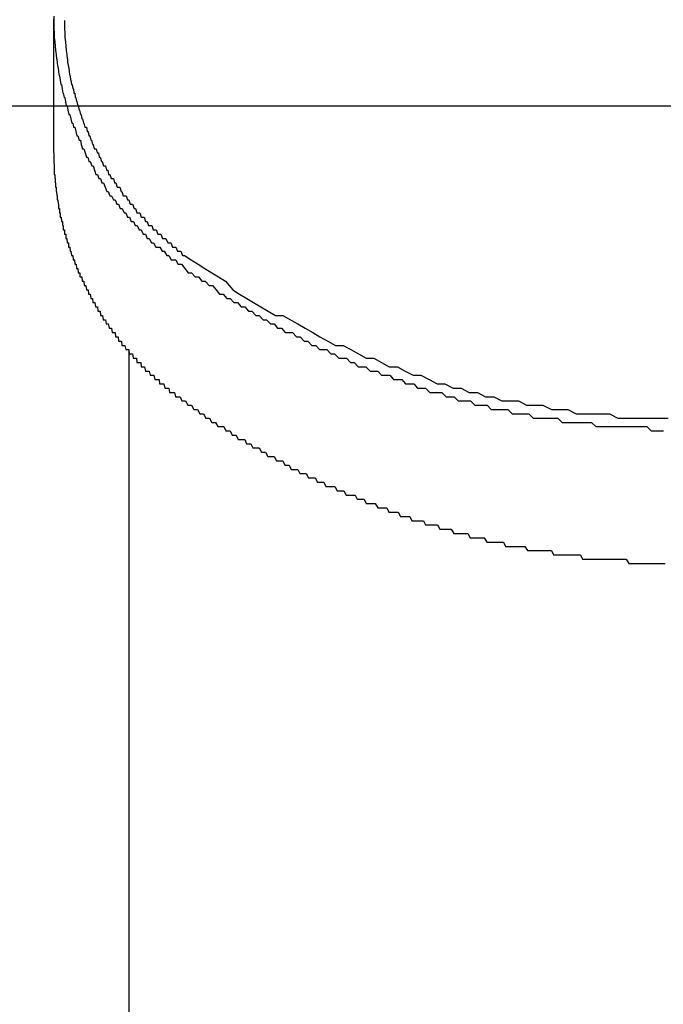
# Model space of a CAD drawing. Extents: x -5 to 21718, y -721 to 14622.
# Drawn here: x 2195 to 2210, y 12343 to 12367 of the extents above; entities that cross this region are included whole.
import ezdxf

# ---------------------------------------------------------------- set-up
doc = ezdxf.new("R2010")
doc.units = 0
doc.header["$LTSCALE"] = 70
doc.linetypes.add('PHANTOM2_19', pattern=[31.75, 15.875, -3.175, 3.175, -3.175, 3.175, -3.175])
doc.layers.add('_0-1_LAYER_1', color=7, linetype='CONTINUOUS')

msp = doc.modelspace()

# ---------------------------------------------------------------- linework, layer by layer
at = {"layer": '_0-1_LAYER_1', "color": 7, "linetype": 'Continuous'}
for p, q in [((2195.75, 12366.6), (2195.75, 12366.5)), ((2195.75, 12363.408), (2195.75, 12366.534)), ((2195.75, 12366.5), (2195.75, 12366.4)), ((2196, 12366.5), (2196, 12366.4)), ((2195.75, 12366.4), (2195.75, 12366.3)), ((2195.75, 12366.3), (2195.76, 12366.2)), ((2196, 12366.4), (2196, 12366.3)), ((2196, 12366.3), (2196.01, 12366.2)), ((2195.76, 12366.2), (2195.76, 12366.1)), ((2195.76, 12366.1), (2195.77, 12366)), ((2195.77, 12366), (2195.78, 12365.9)), ((2196.01, 12366.2), (2196.01, 12366.1)), ((2196.01, 12366.1), (2196.02, 12366)), ((2196.02, 12366), (2196.03, 12365.9)), ((2195.78, 12365.9), (2195.79, 12365.8)), ((2195.79, 12365.8), (2195.8, 12365.7)), ((2196.03, 12365.9), (2196.04, 12365.8)), ((2196.04, 12365.8), (2196.05, 12365.7)), ((2195.8, 12365.7), (2195.81, 12365.6)), ((2195.81, 12365.6), (2195.82, 12365.6)), ((2195.82, 12365.6), (2195.83, 12365.5)), ((2196.05, 12365.7), (2196.06, 12365.6)), ((2196.06, 12365.6), (2196.07, 12365.6)), ((2196.07, 12365.6), (2196.07, 12365.5)), ((2195.83, 12365.5), (2195.84, 12365.4)), ((2195.84, 12365.4), (2195.85, 12365.4)), ((2195.85, 12365.4), (2195.86, 12365.3)), ((2195.86, 12365.3), (2195.87, 12365.2)), ((2196.07, 12365.5), (2196.08, 12365.5)), ((2196.08, 12365.5), (2196.09, 12365.4)), ((2196.09, 12365.4), (2196.1, 12365.4)), ((2196.1, 12365.4), (2196.11, 12365.3)), ((2196.11, 12365.3), (2196.12, 12365.2)), ((2195.87, 12365.2), (2195.88, 12365.2)), ((2195.88, 12365.2), (2195.9, 12365.1)), ((2195.9, 12365.1), (2195.91, 12365)), ((2196.12, 12365.2), (2196.13, 12365.2)), ((2196.13, 12365.2), (2196.14, 12365.1)), ((2196.14, 12365.1), (2196.15, 12365.1)), ((2196.15, 12365.1), (2196.16, 12365)), ((2195.91, 12365), (2195.93, 12365)), ((2195.93, 12365), (2195.94, 12364.9)), ((2195.94, 12364.9), (2195.96, 12364.8)), ((2196.16, 12365), (2196.18, 12365)), ((2196.18, 12365), (2196.19, 12364.9)), ((2196.19, 12364.9), (2196.2, 12364.9)), ((2196.2, 12364.9), (2196.21, 12364.9)), ((2196.21, 12364.9), (2196.22, 12364.8)), ((2195.96, 12364.8), (2195.97, 12364.8)), ((2195.97, 12364.8), (2195.99, 12364.7)), ((2195.99, 12364.7), (2196.01, 12364.7)), ((2196.01, 12364.7), (2196.02, 12364.6)), ((2196.02, 12364.6), (2196.04, 12364.5)), ((2196.22, 12364.8), (2196.24, 12364.8)), ((2196.24, 12364.8), (2196.25, 12364.7)), ((2196.25, 12364.7), (2196.26, 12364.7)), ((2196.26, 12364.7), (2196.28, 12364.6)), ((2196.28, 12364.6), (2196.29, 12364.6)), ((2196.29, 12364.6), (2196.31, 12364.5)), ((2196.04, 12364.5), (2196.06, 12364.5)), ((2196.06, 12364.5), (2196.08, 12364.4)), ((2196.08, 12364.4), (2196.1, 12364.3)), ((2196.31, 12364.5), (2196.32, 12364.5)), ((2196.32, 12364.5), (2196.34, 12364.4)), ((2196.34, 12364.4), (2196.35, 12364.4)), ((2196.35, 12364.4), (2196.37, 12364.3)), ((2196.1, 12364.3), (2196.12, 12364.3)), ((2196.12, 12364.3), (2196.15, 12364.2)), ((2196.15, 12364.2), (2196.17, 12364.1)), ((2196.37, 12364.3), (2196.39, 12364.3)), ((2196.39, 12364.3), (2196.4, 12364.2)), ((2196.4, 12364.2), (2196.42, 12364.2)), ((2196.42, 12364.2), (2196.44, 12364.1)), ((2196.17, 12364.1), (2196.19, 12364.1)), ((2196.19, 12364.1), (2196.21, 12364)), ((2196.21, 12364), (2196.24, 12364)), ((2196.24, 12364), (2196.26, 12363.9)), ((2196.26, 12363.9), (2196.29, 12363.8)), ((2196.44, 12364.1), (2196.45, 12364.1)), ((2196.45, 12364.1), (2196.47, 12364)), ((2196.47, 12364), (2196.49, 12364)), ((2196.49, 12364), (2196.51, 12364)), ((2196.51, 12364), (2196.53, 12363.9)), ((2196.53, 12363.9), (2196.55, 12363.9)), ((2196.55, 12363.9), (2196.57, 12363.8)), ((2196.29, 12363.8), (2196.31, 12363.8)), ((2196.31, 12363.8), (2196.34, 12363.7)), ((2196.34, 12363.7), (2196.37, 12363.7)), ((2196.37, 12363.7), (2196.39, 12363.6)), ((2196.57, 12363.8), (2196.59, 12363.8)), ((2196.59, 12363.8), (2196.61, 12363.7)), ((2196.61, 12363.7), (2196.63, 12363.7)), ((2196.63, 12363.7), (2196.65, 12363.6)), ((2196.39, 12363.6), (2196.42, 12363.5)), ((2196.42, 12363.5), (2196.45, 12363.5)), ((2196.45, 12363.5), (2196.48, 12363.4)), ((2196.65, 12363.6), (2196.67, 12363.6)), ((2196.67, 12363.6), (2196.69, 12363.5)), ((2196.69, 12363.5), (2196.72, 12363.5)), ((2196.72, 12363.5), (2196.74, 12363.5)), ((2196.74, 12363.5), (2196.76, 12363.4)), ((2195.75, 12363.4), (2195.75, 12363.3)), ((2195.75, 12363.3), (2195.75, 12363.2)), ((2196.48, 12363.4), (2196.51, 12363.3)), ((2196.51, 12363.3), (2196.54, 12363.3)), ((2196.54, 12363.3), (2196.57, 12363.2)), ((2196.76, 12363.4), (2196.79, 12363.4)), ((2196.79, 12363.4), (2196.81, 12363.3)), ((2196.81, 12363.3), (2196.83, 12363.3)), ((2196.83, 12363.3), (2196.86, 12363.2)), ((2195.75, 12363.2), (2195.76, 12363.1)), ((2195.76, 12363.1), (2195.76, 12363)), ((2195.76, 12363), (2195.76, 12362.9)), ((2196.57, 12363.2), (2196.6, 12363.2)), ((2196.6, 12363.2), (2196.64, 12363.1)), ((2196.64, 12363.1), (2196.67, 12363.1)), ((2196.67, 12363.1), (2196.7, 12363)), ((2196.7, 12363), (2196.73, 12362.9)), ((2196.86, 12363.2), (2196.88, 12363.2)), ((2196.88, 12363.2), (2196.91, 12363.1)), ((2196.91, 12363.1), (2196.93, 12363.1)), ((2196.93, 12363.1), (2196.96, 12363.1)), ((2196.96, 12363.1), (2196.98, 12363)), ((2196.98, 12363), (2197.01, 12363)), ((2197.01, 12363), (2197.03, 12362.9)), ((2195.76, 12362.9), (2195.77, 12362.9)), ((2195.77, 12362.9), (2195.77, 12362.8)), ((2195.77, 12362.8), (2195.78, 12362.8)), ((2195.78, 12362.8), (2195.78, 12362.7)), ((2196.73, 12362.9), (2196.77, 12362.9)), ((2196.77, 12362.9), (2196.8, 12362.8)), ((2196.8, 12362.8), (2196.84, 12362.8)), ((2196.84, 12362.8), (2196.87, 12362.7)), ((2197.03, 12362.9), (2197.06, 12362.9)), ((2197.06, 12362.9), (2197.09, 12362.8)), ((2197.09, 12362.8), (2197.12, 12362.8)), ((2197.12, 12362.8), (2197.14, 12362.8)), ((2197.14, 12362.8), (2197.17, 12362.7)), ((2195.78, 12362.7), (2195.79, 12362.7)), ((2195.79, 12362.7), (2195.79, 12362.6)), ((2195.79, 12362.6), (2195.8, 12362.6)), ((2195.8, 12362.6), (2195.8, 12362.5)), ((2196.87, 12362.7), (2196.91, 12362.7)), ((2196.91, 12362.7), (2196.95, 12362.6)), ((2196.95, 12362.6), (2196.99, 12362.5)), ((2197.17, 12362.7), (2197.2, 12362.7)), ((2197.2, 12362.7), (2197.23, 12362.6)), ((2197.23, 12362.6), (2197.26, 12362.6)), ((2197.26, 12362.6), (2197.29, 12362.6)), ((2197.29, 12362.6), (2197.32, 12362.5)), ((2195.8, 12362.5), (2195.81, 12362.5)), ((2195.81, 12362.5), (2195.82, 12362.4)), ((2195.82, 12362.4), (2195.83, 12362.4)), ((2195.83, 12362.4), (2195.83, 12362.3)), ((2195.83, 12362.3), (2195.84, 12362.3)), ((2195.84, 12362.3), (2195.85, 12362.2)), ((2196.99, 12362.5), (2197.02, 12362.5)), ((2197.02, 12362.5), (2197.06, 12362.4)), ((2197.06, 12362.4), (2197.1, 12362.4)), ((2197.1, 12362.4), (2197.14, 12362.3)), ((2197.14, 12362.3), (2197.18, 12362.3)), ((2197.18, 12362.3), (2197.22, 12362.2)), ((2197.32, 12362.5), (2197.34, 12362.5)), ((2197.34, 12362.5), (2197.37, 12362.4)), ((2197.37, 12362.4), (2197.41, 12362.4)), ((2197.41, 12362.4), (2197.44, 12362.4)), ((2197.44, 12362.4), (2197.47, 12362.3)), ((2197.47, 12362.3), (2197.5, 12362.3)), ((2197.5, 12362.3), (2197.53, 12362.2)), ((2195.85, 12362.2), (2195.86, 12362.2)), ((2195.86, 12362.2), (2195.86, 12362.1)), ((2195.86, 12362.1), (2195.87, 12362.1)), ((2195.87, 12362.1), (2195.88, 12362.1)), ((2195.88, 12362.1), (2195.88, 12362)), ((2197.22, 12362.2), (2197.26, 12362.2)), ((2197.26, 12362.2), (2197.3, 12362.1)), ((2197.3, 12362.1), (2197.35, 12362.1)), ((2197.35, 12362.1), (2197.39, 12362)), ((2197.53, 12362.2), (2197.56, 12362.2)), ((2197.56, 12362.2), (2197.59, 12362.2)), ((2197.59, 12362.2), (2197.63, 12362.1)), ((2197.63, 12362.1), (2197.66, 12362.1)), ((2197.66, 12362.1), (2197.69, 12362)), ((2195.88, 12362), (2195.89, 12362)), ((2195.89, 12362), (2195.9, 12362)), ((2195.9, 12362), (2195.9, 12361.9)), ((2195.9, 12361.9), (2195.91, 12361.9)), ((2195.91, 12361.9), (2195.92, 12361.9)), ((2195.92, 12361.9), (2195.93, 12361.8)), ((2197.39, 12362), (2197.43, 12362)), ((2197.43, 12362), (2197.47, 12361.9)), ((2197.47, 12361.9), (2197.52, 12361.9)), ((2197.52, 12361.9), (2197.56, 12361.8)), ((2197.69, 12362), (2197.72, 12362)), ((2197.72, 12362), (2197.76, 12362)), ((2197.76, 12362), (2197.79, 12361.9)), ((2197.79, 12361.9), (2197.83, 12361.9)), ((2197.83, 12361.9), (2197.86, 12361.9)), ((2197.86, 12361.9), (2197.89, 12361.8)), ((2195.93, 12361.8), (2195.94, 12361.8)), ((2195.94, 12361.8), (2195.95, 12361.8)), ((2195.95, 12361.8), (2195.95, 12361.7)), ((2195.95, 12361.7), (2195.96, 12361.7)), ((2195.96, 12361.7), (2195.97, 12361.7)), ((2195.97, 12361.7), (2195.97, 12361.6)), ((2195.97, 12361.6), (2195.98, 12361.6)), ((2195.98, 12361.6), (2195.99, 12361.6)), ((2195.99, 12361.6), (2196, 12361.6)), ((2196, 12361.6), (2196, 12361.5)), ((2197.56, 12361.8), (2197.61, 12361.8)), ((2197.61, 12361.8), (2197.65, 12361.7)), ((2197.65, 12361.7), (2197.7, 12361.7)), ((2197.7, 12361.7), (2197.74, 12361.6)), ((2197.74, 12361.6), (2197.79, 12361.6)), ((2197.79, 12361.6), (2197.84, 12361.5)), ((2197.89, 12361.8), (2197.93, 12361.8)), ((2197.93, 12361.8), (2197.96, 12361.7)), ((2197.96, 12361.7), (2198, 12361.7)), ((2198, 12361.7), (2198.04, 12361.7)), ((2198.04, 12361.7), (2198.07, 12361.6)), ((2198.07, 12361.6), (2198.11, 12361.6)), ((2198.11, 12361.6), (2198.14, 12361.6)), ((2198.14, 12361.6), (2198.18, 12361.5)), ((2196, 12361.5), (2196.01, 12361.5)), ((2196.01, 12361.5), (2196.02, 12361.5)), ((2196.02, 12361.5), (2196.03, 12361.5)), ((2196.03, 12361.5), (2196.03, 12361.4)), ((2196.03, 12361.4), (2196.04, 12361.4)), ((2196.04, 12361.4), (2196.05, 12361.4)), ((2196.05, 12361.4), (2196.06, 12361.3)), ((2197.84, 12361.5), (2197.89, 12361.5)), ((2197.89, 12361.5), (2197.93, 12361.4)), ((2197.93, 12361.4), (2197.98, 12361.4)), ((2197.98, 12361.4), (2198.03, 12361.3)), ((2198.18, 12361.5), (2198.22, 12361.5)), ((2198.22, 12361.5), (2198.25, 12361.5)), ((2198.25, 12361.5), (2198.29, 12361.4)), ((2198.29, 12361.4), (2198.33, 12361.4)), ((2198.33, 12361.4), (2198.37, 12361.4)), ((2198.37, 12361.4), (2198.41, 12361.3)), ((2196.06, 12361.3), (2196.07, 12361.3)), ((2196.07, 12361.3), (2196.08, 12361.3)), ((2196.08, 12361.3), (2196.09, 12361.3)), ((2196.09, 12361.3), (2196.09, 12361.2)), ((2196.09, 12361.2), (2196.1, 12361.2)), ((2196.1, 12361.2), (2196.11, 12361.2)), ((2196.11, 12361.2), (2196.12, 12361.2)), ((2196.12, 12361.2), (2196.13, 12361.1)), ((2198.03, 12361.3), (2198.08, 12361.3)), ((2198.08, 12361.3), (2198.13, 12361.2)), ((2198.13, 12361.2), (2198.18, 12361.2)), ((2198.18, 12361.2), (2198.23, 12361.2)), ((2198.23, 12361.2), (2198.28, 12361.1)), ((2198.41, 12361.3), (2198.44, 12361.3)), ((2198.44, 12361.3), (2198.48, 12361.3)), ((2198.48, 12361.3), (2198.52, 12361.2)), ((2198.52, 12361.2), (2198.56, 12361.2)), ((2198.56, 12361.2), (2198.6, 12361.2)), ((2198.6, 12361.2), (2198.64, 12361.1)), ((2196.13, 12361.1), (2196.14, 12361.1)), ((2196.14, 12361.1), (2196.15, 12361.1)), ((2196.15, 12361.1), (2196.16, 12361)), ((2196.16, 12361), (2196.17, 12361)), ((2196.17, 12361), (2196.18, 12361)), ((2196.18, 12361), (2196.19, 12361)), ((2196.19, 12361), (2196.2, 12360.9)), ((2198.28, 12361.1), (2198.33, 12361.1)), ((2198.33, 12361.1), (2198.39, 12361)), ((2198.39, 12361), (2198.44, 12361)), ((2198.44, 12361), (2198.49, 12360.9)), ((2198.64, 12361.1), (2198.68, 12361.1)), ((2198.68, 12361.1), (2198.72, 12361.1)), ((2198.72, 12361.1), (2198.76, 12361)), ((2198.76, 12361), (2198.8, 12361)), ((2198.8, 12361), (2198.96, 12360.9)), ((2196.2, 12360.9), (2196.21, 12360.9)), ((2196.21, 12360.9), (2196.22, 12360.9)), ((2196.22, 12360.9), (2196.23, 12360.9)), ((2196.23, 12360.9), (2196.24, 12360.8)), ((2196.24, 12360.8), (2196.25, 12360.8)), ((2196.25, 12360.8), (2196.26, 12360.8)), ((2196.26, 12360.8), (2196.27, 12360.8)), ((2196.27, 12360.8), (2196.28, 12360.7)), ((2196.28, 12360.7), (2196.29, 12360.7)), ((2196.29, 12360.7), (2196.3, 12360.7)), ((2196.3, 12360.7), (2196.31, 12360.7)), ((2196.31, 12360.7), (2196.32, 12360.6)), ((2198.49, 12360.9), (2198.54, 12360.9)), ((2198.54, 12360.9), (2198.6, 12360.9)), ((2198.6, 12360.9), (2198.65, 12360.8)), ((2198.65, 12360.8), (2198.73, 12360.8)), ((2198.73, 12360.8), (2198.81, 12360.7)), ((2198.81, 12360.7), (2198.89, 12360.6)), ((2198.96, 12360.9), (2199.12, 12360.8)), ((2199.12, 12360.8), (2199.28, 12360.7)), ((2199.28, 12360.7), (2199.44, 12360.6)), ((2196.32, 12360.6), (2196.33, 12360.6)), ((2196.33, 12360.6), (2196.34, 12360.6)), ((2196.34, 12360.6), (2196.35, 12360.6)), ((2196.35, 12360.6), (2196.36, 12360.6)), ((2196.36, 12360.6), (2196.36, 12360.5)), ((2196.36, 12360.5), (2196.37, 12360.5)), ((2196.37, 12360.5), (2196.38, 12360.5)), ((2196.38, 12360.5), (2196.39, 12360.5)), ((2196.39, 12360.5), (2196.4, 12360.5)), ((2196.4, 12360.5), (2196.41, 12360.4)), ((2198.89, 12360.6), (2198.97, 12360.6)), ((2198.97, 12360.6), (2199.05, 12360.5)), ((2199.05, 12360.5), (2199.13, 12360.5)), ((2199.13, 12360.5), (2199.21, 12360.4)), ((2199.44, 12360.6), (2199.6, 12360.5)), ((2199.6, 12360.5), (2199.76, 12360.4)), ((2196.41, 12360.4), (2196.42, 12360.4)), ((2196.42, 12360.4), (2196.43, 12360.4)), ((2196.43, 12360.4), (2196.44, 12360.4)), ((2196.44, 12360.4), (2196.45, 12360.4)), ((2196.45, 12360.4), (2196.46, 12360.3)), ((2196.46, 12360.3), (2196.47, 12360.3)), ((2196.47, 12360.3), (2196.48, 12360.3)), ((2196.48, 12360.3), (2196.49, 12360.3)), ((2196.49, 12360.3), (2196.5, 12360.3)), ((2196.5, 12360.3), (2196.51, 12360.2)), ((2199.21, 12360.4), (2199.29, 12360.4)), ((2199.29, 12360.4), (2199.38, 12360.3)), ((2199.38, 12360.3), (2199.46, 12360.3)), ((2199.46, 12360.3), (2199.54, 12360.2)), ((2199.76, 12360.4), (2199.93, 12360.2)), ((2196.51, 12360.2), (2196.52, 12360.2)), ((2196.52, 12360.2), (2196.53, 12360.2)), ((2196.53, 12360.2), (2196.54, 12360.2)), ((2196.54, 12360.2), (2196.55, 12360.2)), ((2196.55, 12360.2), (2196.56, 12360.1)), ((2196.56, 12360.1), (2196.57, 12360.1)), ((2196.57, 12360.1), (2196.58, 12360.1)), ((2196.58, 12360.1), (2196.59, 12360.1)), ((2196.59, 12360.1), (2196.6, 12360.1)), ((2196.6, 12360.1), (2196.61, 12360)), ((2196.61, 12360), (2196.62, 12360)), ((2196.62, 12360), (2196.63, 12360)), ((2196.63, 12360), (2196.64, 12360)), ((2196.64, 12360), (2196.65, 12360)), ((2196.65, 12360), (2196.66, 12359.9)), ((2199.54, 12360.2), (2199.62, 12360.1)), ((2199.62, 12360.1), (2199.71, 12360.1)), ((2199.71, 12360.1), (2199.79, 12360)), ((2199.79, 12360), (2199.87, 12360)), ((2199.87, 12360), (2199.96, 12359.9)), ((2199.93, 12360.2), (2200.09, 12360.1)), ((2200.09, 12360.1), (2200.26, 12360)), ((2200.26, 12360), (2200.42, 12359.9)), ((2196.66, 12359.9), (2196.67, 12359.9)), ((2196.67, 12359.9), (2196.68, 12359.9)), ((2196.68, 12359.9), (2196.69, 12359.9)), ((2196.69, 12359.9), (2196.7, 12359.9)), ((2196.7, 12359.9), (2196.71, 12359.9)), ((2196.71, 12359.9), (2196.72, 12359.8)), ((2196.72, 12359.8), (2196.73, 12359.8)), ((2196.73, 12359.8), (2196.74, 12359.8)), ((2196.74, 12359.8), (2196.75, 12359.8)), ((2196.75, 12359.8), (2196.76, 12359.8)), ((2196.76, 12359.8), (2196.77, 12359.8)), ((2196.77, 12359.8), (2196.78, 12359.7)), ((2199.96, 12359.9), (2200.04, 12359.9)), ((2200.04, 12359.9), (2200.13, 12359.8)), ((2200.13, 12359.8), (2200.21, 12359.8)), ((2200.21, 12359.8), (2200.3, 12359.7)), ((2200.42, 12359.9), (2200.59, 12359.8)), ((2200.59, 12359.8), (2200.76, 12359.7)), ((2196.78, 12359.7), (2196.79, 12359.7)), ((2196.79, 12359.7), (2196.8, 12359.7)), ((2196.8, 12359.7), (2196.81, 12359.7)), ((2196.81, 12359.7), (2196.82, 12359.7)), ((2196.82, 12359.7), (2196.83, 12359.7)), ((2196.83, 12359.7), (2196.84, 12359.6)), ((2196.84, 12359.6), (2196.85, 12359.6)), ((2196.85, 12359.6), (2196.86, 12359.6)), ((2196.86, 12359.6), (2196.87, 12359.6)), ((2196.87, 12359.6), (2196.88, 12359.6)), ((2196.88, 12359.6), (2196.89, 12359.6)), ((2196.89, 12359.6), (2196.9, 12359.5)), ((2200.3, 12359.7), (2200.38, 12359.7)), ((2200.38, 12359.7), (2200.47, 12359.6)), ((2200.47, 12359.6), (2200.55, 12359.6)), ((2200.55, 12359.6), (2200.64, 12359.5)), ((2200.76, 12359.7), (2200.93, 12359.6)), ((2200.93, 12359.6), (2201.1, 12359.6)), ((2201.1, 12359.6), (2201.28, 12359.5)), ((2196.9, 12359.5), (2196.91, 12359.5)), ((2196.91, 12359.5), (2196.92, 12359.5)), ((2196.92, 12359.5), (2196.93, 12359.5)), ((2196.93, 12359.5), (2196.94, 12359.5)), ((2196.94, 12359.5), (2196.95, 12359.5)), ((2196.95, 12359.5), (2196.96, 12359.5)), ((2196.96, 12359.5), (2196.97, 12359.4)), ((2196.97, 12359.4), (2196.98, 12359.4)), ((2196.98, 12359.4), (2196.99, 12359.4)), ((2196.99, 12359.4), (2197, 12359.4)), ((2197, 12359.4), (2197.01, 12359.4)), ((2197.01, 12359.4), (2197.02, 12359.4)), ((2197.02, 12359.4), (2197.04, 12359.3)), ((2197.04, 12359.3), (2197.05, 12359.3)), ((2197.05, 12359.3), (2197.06, 12359.3)), ((2197.06, 12359.3), (2197.07, 12359.3)), ((2197.07, 12359.3), (2197.08, 12359.3)), ((2197.08, 12359.3), (2197.09, 12359.3)), ((2197.09, 12359.3), (2197.1, 12359.3)), ((2197.1, 12359.3), (2197.11, 12359.2)), ((2200.64, 12359.5), (2200.72, 12359.5)), ((2200.72, 12359.5), (2200.81, 12359.4)), ((2200.81, 12359.4), (2200.9, 12359.4)), ((2200.9, 12359.4), (2200.98, 12359.3)), ((2200.98, 12359.3), (2201.07, 12359.3)), ((2201.07, 12359.3), (2201.16, 12359.2)), ((2201.28, 12359.5), (2201.45, 12359.4)), ((2201.45, 12359.4), (2201.62, 12359.3)), ((2201.62, 12359.3), (2201.8, 12359.2)), ((2197.11, 12359.2), (2197.12, 12359.2)), ((2197.12, 12359.2), (2197.13, 12359.2)), ((2197.13, 12359.2), (2197.15, 12359.2)), ((2197.15, 12359.2), (2197.16, 12359.2)), ((2197.16, 12359.2), (2197.17, 12359.2)), ((2197.17, 12359.2), (2197.18, 12359.2)), ((2197.18, 12359.2), (2197.19, 12359.1)), ((2197.19, 12359.1), (2197.2, 12359.1)), ((2197.2, 12359.1), (2197.21, 12359.1)), ((2197.21, 12359.1), (2197.23, 12359.1)), ((2197.23, 12359.1), (2197.24, 12359.1)), ((2197.24, 12359.1), (2197.25, 12359.1)), ((2197.25, 12359.1), (2197.26, 12359)), ((2201.16, 12359.2), (2201.25, 12359.2)), ((2201.25, 12359.2), (2201.33, 12359.2)), ((2201.33, 12359.2), (2201.42, 12359.1)), ((2201.42, 12359.1), (2201.51, 12359.1)), ((2201.51, 12359.1), (2201.6, 12359)), ((2201.8, 12359.2), (2201.97, 12359.1)), ((2201.97, 12359.1), (2202.15, 12359)), ((2197.26, 12359), (2197.27, 12359)), ((2197.27, 12359), (2197.28, 12359)), ((2197.28, 12359), (2197.29, 12359)), ((2197.29, 12359), (2197.31, 12359)), ((2197.31, 12359), (2197.32, 12359)), ((2197.32, 12359), (2197.33, 12359)), ((2197.33, 12359), (2197.34, 12358.9)), ((2197.34, 12358.9), (2197.35, 12358.9)), ((2197.35, 12358.9), (2197.37, 12358.9)), ((2197.37, 12358.9), (2197.38, 12358.9)), ((2197.38, 12358.9), (2197.39, 12358.9)), ((2197.39, 12358.9), (2197.4, 12358.9)), ((2197.4, 12358.9), (2197.41, 12358.9)), ((2197.41, 12358.9), (2197.43, 12358.8)), ((2201.6, 12359), (2201.69, 12359)), ((2201.69, 12359), (2201.78, 12358.9)), ((2201.78, 12358.9), (2201.87, 12358.9)), ((2201.87, 12358.9), (2201.96, 12358.8)), ((2202.15, 12359), (2202.33, 12358.9)), ((2202.33, 12358.9), (2202.51, 12358.9)), ((2202.51, 12358.9), (2202.69, 12358.8)), ((2197.43, 12358.8), (2197.44, 12358.8)), ((2197.44, 12358.8), (2197.45, 12358.8)), ((2197.45, 12358.8), (2197.46, 12358.8)), ((2197.46, 12358.8), (2197.48, 12358.8)), ((2197.48, 12358.8), (2197.49, 12358.8)), ((2197.49, 12358.8), (2197.5, 12358.8)), ((2197.5, 12358.8), (2197.51, 12358.7)), ((2197.5, 12358.756), (2197.5, 12299.5)), ((2197.51, 12358.7), (2197.52, 12358.7)), ((2197.52, 12358.7), (2197.54, 12358.7)), ((2197.54, 12358.7), (2197.55, 12358.7)), ((2197.55, 12358.7), (2197.56, 12358.7)), ((2197.56, 12358.7), (2197.58, 12358.7)), ((2197.58, 12358.7), (2197.59, 12358.7)), ((2197.59, 12358.7), (2197.6, 12358.6)), ((2201.96, 12358.8), (2202.04, 12358.8)), ((2202.04, 12358.8), (2202.13, 12358.8)), ((2202.13, 12358.8), (2202.22, 12358.7)), ((2202.22, 12358.7), (2202.31, 12358.7)), ((2202.31, 12358.7), (2202.41, 12358.6)), ((2202.69, 12358.8), (2202.87, 12358.7)), ((2202.87, 12358.7), (2203.05, 12358.6)), ((2197.6, 12358.6), (2197.61, 12358.6)), ((2197.61, 12358.6), (2197.63, 12358.6)), ((2197.63, 12358.6), (2197.64, 12358.6)), ((2197.64, 12358.6), (2197.65, 12358.6)), ((2197.65, 12358.6), (2197.66, 12358.6)), ((2197.66, 12358.6), (2197.68, 12358.6)), ((2197.68, 12358.6), (2197.69, 12358.5)), ((2197.69, 12358.5), (2197.7, 12358.5)), ((2197.7, 12358.5), (2197.72, 12358.5)), ((2197.72, 12358.5), (2197.73, 12358.5)), ((2197.73, 12358.5), (2197.74, 12358.5)), ((2197.74, 12358.5), (2197.76, 12358.5)), ((2197.76, 12358.5), (2197.77, 12358.5)), ((2197.77, 12358.5), (2197.78, 12358.5)), ((2197.78, 12358.5), (2197.79, 12358.4)), ((2197.79, 12358.4), (2197.81, 12358.4)), ((2197.81, 12358.4), (2197.82, 12358.4)), ((2197.82, 12358.4), (2197.83, 12358.4)), ((2197.83, 12358.4), (2197.85, 12358.4)), ((2197.85, 12358.4), (2197.86, 12358.4)), ((2197.86, 12358.4), (2197.87, 12358.4)), ((2197.87, 12358.4), (2197.89, 12358.3)), ((2202.41, 12358.6), (2202.5, 12358.6)), ((2202.5, 12358.6), (2202.59, 12358.6)), ((2202.59, 12358.6), (2202.68, 12358.5)), ((2202.68, 12358.5), (2202.77, 12358.5)), ((2202.77, 12358.5), (2202.86, 12358.4)), ((2202.86, 12358.4), (2202.95, 12358.4)), ((2202.95, 12358.4), (2203.04, 12358.4)), ((2203.04, 12358.4), (2203.14, 12358.3)), ((2203.05, 12358.6), (2203.23, 12358.6)), ((2203.23, 12358.6), (2203.41, 12358.5)), ((2203.41, 12358.5), (2203.59, 12358.4)), ((2203.59, 12358.4), (2203.78, 12358.4)), ((2203.78, 12358.4), (2203.96, 12358.3)), ((2197.89, 12358.3), (2197.9, 12358.3)), ((2197.9, 12358.3), (2197.92, 12358.3)), ((2197.92, 12358.3), (2197.93, 12358.3)), ((2197.93, 12358.3), (2197.94, 12358.3)), ((2197.94, 12358.3), (2197.96, 12358.3)), ((2197.96, 12358.3), (2197.97, 12358.3)), ((2197.97, 12358.3), (2197.98, 12358.3)), ((2197.98, 12358.3), (2198, 12358.2)), ((2198, 12358.2), (2198.01, 12358.2)), ((2198.01, 12358.2), (2198.02, 12358.2)), ((2198.02, 12358.2), (2198.04, 12358.2)), ((2198.04, 12358.2), (2198.05, 12358.2)), ((2198.05, 12358.2), (2198.07, 12358.2)), ((2198.07, 12358.2), (2198.08, 12358.2)), ((2198.08, 12358.2), (2198.09, 12358.2)), ((2198.09, 12358.2), (2198.11, 12358.1)), ((2203.14, 12358.3), (2203.23, 12358.3)), ((2203.23, 12358.3), (2203.32, 12358.3)), ((2203.32, 12358.3), (2203.41, 12358.2)), ((2203.41, 12358.2), (2203.51, 12358.2)), ((2203.51, 12358.2), (2203.6, 12358.2)), ((2203.6, 12358.2), (2203.69, 12358.1)), ((2203.96, 12358.3), (2204.15, 12358.2)), ((2204.15, 12358.2), (2204.33, 12358.2)), ((2204.33, 12358.2), (2204.52, 12358.1)), ((2198.11, 12358.1), (2198.12, 12358.1)), ((2198.12, 12358.1), (2198.14, 12358.1)), ((2198.14, 12358.1), (2198.15, 12358.1)), ((2198.15, 12358.1), (2198.16, 12358.1)), ((2198.16, 12358.1), (2198.18, 12358.1)), ((2198.18, 12358.1), (2198.19, 12358.1)), ((2198.19, 12358.1), (2198.21, 12358.1)), ((2198.21, 12358.1), (2198.22, 12358)), ((2198.22, 12358), (2198.24, 12358)), ((2198.24, 12358), (2198.25, 12358)), ((2198.25, 12358), (2198.26, 12358)), ((2198.26, 12358), (2198.28, 12358)), ((2198.28, 12358), (2198.29, 12358)), ((2198.29, 12358), (2198.31, 12358)), ((2198.31, 12358), (2198.32, 12358)), ((2198.32, 12358), (2198.34, 12357.9)), ((2203.69, 12358.1), (2203.79, 12358.1)), ((2203.79, 12358.1), (2203.88, 12358.1)), ((2203.88, 12358.1), (2203.97, 12358)), ((2203.97, 12358), (2204.07, 12358)), ((2204.07, 12358), (2204.16, 12358)), ((2204.16, 12358), (2204.25, 12357.9)), ((2204.52, 12358.1), (2204.71, 12358)), ((2204.71, 12358), (2204.89, 12358)), ((2204.89, 12358), (2205.08, 12357.9)), ((2198.34, 12357.9), (2198.35, 12357.9)), ((2198.35, 12357.9), (2198.37, 12357.9)), ((2198.37, 12357.9), (2198.38, 12357.9)), ((2198.38, 12357.9), (2198.4, 12357.9)), ((2198.4, 12357.9), (2198.41, 12357.9)), ((2198.41, 12357.9), (2198.43, 12357.9)), ((2198.43, 12357.9), (2198.44, 12357.9)), ((2198.44, 12357.9), (2198.45, 12357.8)), ((2198.45, 12357.8), (2198.47, 12357.8)), ((2198.47, 12357.8), (2198.48, 12357.8)), ((2198.48, 12357.8), (2198.5, 12357.8)), ((2198.5, 12357.8), (2198.51, 12357.8)), ((2198.51, 12357.8), (2198.53, 12357.8)), ((2198.53, 12357.8), (2198.54, 12357.8)), ((2198.54, 12357.8), (2198.56, 12357.8)), ((2198.56, 12357.8), (2198.57, 12357.8)), ((2198.57, 12357.8), (2198.59, 12357.7)), ((2198.59, 12357.7), (2198.6, 12357.7)), ((2198.6, 12357.7), (2198.62, 12357.7)), ((2198.62, 12357.7), (2198.63, 12357.7)), ((2198.63, 12357.7), (2198.65, 12357.7)), ((2198.65, 12357.7), (2198.7, 12357.7)), ((2198.7, 12357.7), (2198.74, 12357.6)), ((2204.25, 12357.9), (2204.35, 12357.9)), ((2204.35, 12357.9), (2204.44, 12357.9)), ((2204.44, 12357.9), (2204.54, 12357.8)), ((2204.54, 12357.8), (2204.63, 12357.8)), ((2204.63, 12357.8), (2204.73, 12357.8)), ((2204.73, 12357.8), (2204.82, 12357.8)), ((2204.82, 12357.8), (2204.92, 12357.7)), ((2204.92, 12357.7), (2205.01, 12357.7)), ((2205.01, 12357.7), (2205.11, 12357.7)), ((2205.08, 12357.9), (2205.27, 12357.9)), ((2205.11, 12357.7), (2205.2, 12357.6)), ((2205.27, 12357.9), (2205.46, 12357.8)), ((2205.46, 12357.8), (2205.65, 12357.8)), ((2205.65, 12357.8), (2205.84, 12357.7)), ((2205.84, 12357.7), (2206.03, 12357.7)), ((2206.03, 12357.7), (2206.22, 12357.6)), ((2198.74, 12357.6), (2198.79, 12357.6)), ((2198.79, 12357.6), (2198.83, 12357.6)), ((2198.83, 12357.6), (2198.88, 12357.5)), ((2198.88, 12357.5), (2198.93, 12357.5)), ((2198.93, 12357.5), (2198.97, 12357.5)), ((2198.97, 12357.5), (2199.02, 12357.4)), ((2205.2, 12357.6), (2205.3, 12357.6)), ((2205.3, 12357.6), (2205.4, 12357.6)), ((2205.4, 12357.6), (2205.49, 12357.6)), ((2205.49, 12357.6), (2205.59, 12357.5)), ((2205.59, 12357.5), (2205.68, 12357.5)), ((2205.68, 12357.5), (2205.78, 12357.5)), ((2205.78, 12357.5), (2205.88, 12357.5)), ((2205.88, 12357.5), (2205.97, 12357.4)), ((2206.22, 12357.6), (2206.41, 12357.6)), ((2206.41, 12357.6), (2206.61, 12357.6)), ((2206.61, 12357.6), (2206.8, 12357.5)), ((2206.8, 12357.5), (2206.99, 12357.5)), ((2206.99, 12357.5), (2207.18, 12357.5)), ((2207.18, 12357.5), (2207.38, 12357.4)), ((2199.02, 12357.4), (2199.06, 12357.4)), ((2199.06, 12357.4), (2199.11, 12357.4)), ((2199.11, 12357.4), (2199.16, 12357.3)), ((2199.16, 12357.3), (2199.2, 12357.3)), ((2199.2, 12357.3), (2199.25, 12357.3)), ((2199.25, 12357.3), (2199.3, 12357.2)), ((2205.97, 12357.4), (2206.07, 12357.4)), ((2206.07, 12357.4), (2206.17, 12357.4)), ((2206.17, 12357.4), (2206.26, 12357.4)), ((2206.26, 12357.4), (2206.36, 12357.4)), ((2206.36, 12357.4), (2206.46, 12357.3)), ((2206.46, 12357.3), (2206.56, 12357.3)), ((2206.56, 12357.3), (2206.65, 12357.3)), ((2206.65, 12357.3), (2206.75, 12357.3)), ((2206.75, 12357.3), (2206.85, 12357.3)), ((2206.85, 12357.3), (2206.95, 12357.2)), ((2207.38, 12357.4), (2207.57, 12357.4)), ((2207.57, 12357.4), (2207.76, 12357.4)), ((2207.76, 12357.4), (2207.96, 12357.3)), ((2207.96, 12357.3), (2208.15, 12357.3)), ((2208.15, 12357.3), (2208.35, 12357.3)), ((2208.35, 12357.3), (2208.54, 12357.3)), ((2208.54, 12357.3), (2208.74, 12357.3)), ((2208.74, 12357.3), (2208.93, 12357.2)), ((2199.3, 12357.2), (2199.34, 12357.2)), ((2199.34, 12357.2), (2199.39, 12357.2)), ((2199.39, 12357.2), (2199.44, 12357.1)), ((2199.44, 12357.1), (2199.49, 12357.1)), ((2199.49, 12357.1), (2199.53, 12357.1)), ((2199.53, 12357.1), (2199.58, 12357)), ((2199.58, 12357), (2199.63, 12357)), ((2199.63, 12357), (2199.68, 12357)), ((2199.68, 12357), (2199.72, 12357)), ((2199.72, 12357), (2199.77, 12356.9)), ((2206.95, 12357.2), (2207.04, 12357.2)), ((2207.04, 12357.2), (2207.14, 12357.2)), ((2207.14, 12357.2), (2207.24, 12357.2)), ((2207.24, 12357.2), (2207.34, 12357.2)), ((2207.34, 12357.2), (2207.43, 12357.2)), ((2207.43, 12357.2), (2207.53, 12357.2)), ((2207.53, 12357.2), (2207.63, 12357.1)), ((2207.63, 12357.1), (2207.73, 12357.1)), ((2207.73, 12357.1), (2207.83, 12357.1)), ((2207.83, 12357.1), (2207.93, 12357.1)), ((2207.93, 12357.1), (2208.02, 12357.1)), ((2208.02, 12357.1), (2208.12, 12357.1)), ((2208.12, 12357.1), (2208.22, 12357.1)), ((2208.22, 12357.1), (2208.32, 12357.1)), ((2208.32, 12357.1), (2208.42, 12357)), ((2208.42, 12357), (2208.52, 12357)), ((2208.52, 12357), (2208.62, 12357)), ((2208.62, 12357), (2208.72, 12357)), ((2208.72, 12357), (2208.81, 12357)), ((2208.81, 12357), (2208.91, 12357)), ((2208.91, 12357), (2209.01, 12357)), ((2208.93, 12357.2), (2209.13, 12357.2)), ((2209.01, 12357), (2209.11, 12357)), ((2209.11, 12357), (2209.21, 12357)), ((2209.13, 12357.2), (2209.32, 12357.2)), ((2209.21, 12357), (2209.31, 12357)), ((2209.31, 12357), (2209.41, 12357)), ((2209.32, 12357.2), (2209.52, 12357.2)), ((2209.41, 12357), (2209.51, 12357)), ((2209.51, 12357), (2209.61, 12357)), ((2209.52, 12357.2), (2209.72, 12357.2)), ((2209.61, 12357), (2209.71, 12356.9)), ((2209.72, 12357.2), (2209.91, 12357.2)), ((2209.91, 12357.2), (2210.11, 12357.2)), ((2199.77, 12356.9), (2199.82, 12356.9)), ((2199.82, 12356.9), (2199.87, 12356.9)), ((2199.87, 12356.9), (2199.92, 12356.8)), ((2199.92, 12356.8), (2199.96, 12356.8)), ((2199.96, 12356.8), (2200.01, 12356.8)), ((2200.01, 12356.8), (2200.06, 12356.7)), ((2209.71, 12356.9), (2209.81, 12356.9)), ((2209.81, 12356.9), (2209.9, 12356.9)), ((2209.9, 12356.9), (2210, 12356.9)), ((2200.06, 12356.7), (2200.11, 12356.7)), ((2200.11, 12356.7), (2200.16, 12356.7)), ((2200.16, 12356.7), (2200.21, 12356.7)), ((2200.21, 12356.7), (2200.25, 12356.6)), ((2200.25, 12356.6), (2200.3, 12356.6)), ((2200.3, 12356.6), (2200.35, 12356.6)), ((2200.35, 12356.6), (2200.4, 12356.5)), ((2200.4, 12356.5), (2200.45, 12356.5)), ((2200.45, 12356.5), (2200.5, 12356.5)), ((2200.5, 12356.5), (2200.55, 12356.5)), ((2200.55, 12356.5), (2200.6, 12356.4)), ((2200.6, 12356.4), (2200.65, 12356.4)), ((2200.65, 12356.4), (2200.7, 12356.4)), ((2200.7, 12356.4), (2200.75, 12356.3)), ((2200.75, 12356.3), (2200.8, 12356.3)), ((2200.8, 12356.3), (2200.85, 12356.3)), ((2200.85, 12356.3), (2200.9, 12356.3)), ((2200.9, 12356.3), (2200.95, 12356.2)), ((2200.95, 12356.2), (2201, 12356.2)), ((2201, 12356.2), (2201.05, 12356.2)), ((2201.05, 12356.2), (2201.1, 12356.2)), ((2201.1, 12356.2), (2201.15, 12356.1)), ((2201.15, 12356.1), (2201.2, 12356.1)), ((2201.2, 12356.1), (2201.25, 12356.1)), ((2201.25, 12356.1), (2201.3, 12356)), ((2201.3, 12356), (2201.35, 12356)), ((2201.35, 12356), (2201.4, 12356)), ((2201.4, 12356), (2201.45, 12356)), ((2201.45, 12356), (2201.5, 12355.9)), ((2201.5, 12355.9), (2201.55, 12355.9)), ((2201.55, 12355.9), (2201.6, 12355.9)), ((2201.6, 12355.9), (2201.65, 12355.9)), ((2201.65, 12355.9), (2201.7, 12355.8)), ((2201.7, 12355.8), (2201.75, 12355.8)), ((2201.75, 12355.8), (2201.8, 12355.8)), ((2201.8, 12355.8), (2201.86, 12355.8)), ((2201.86, 12355.8), (2201.91, 12355.7)), ((2201.91, 12355.7), (2201.96, 12355.7)), ((2201.96, 12355.7), (2202.01, 12355.7)), ((2202.01, 12355.7), (2202.06, 12355.7)), ((2202.06, 12355.7), (2202.11, 12355.6)), ((2202.11, 12355.6), (2202.16, 12355.6)), ((2202.16, 12355.6), (2202.22, 12355.6)), ((2202.22, 12355.6), (2202.27, 12355.6)), ((2202.27, 12355.6), (2202.32, 12355.6)), ((2202.32, 12355.6), (2202.37, 12355.5)), ((2202.37, 12355.5), (2202.42, 12355.5)), ((2202.42, 12355.5), (2202.48, 12355.5)), ((2202.48, 12355.5), (2202.53, 12355.5)), ((2202.53, 12355.5), (2202.58, 12355.4)), ((2202.58, 12355.4), (2202.63, 12355.4)), ((2202.63, 12355.4), (2202.68, 12355.4)), ((2202.68, 12355.4), (2202.74, 12355.4)), ((2202.74, 12355.4), (2202.79, 12355.4)), ((2202.79, 12355.4), (2202.84, 12355.3)), ((2202.84, 12355.3), (2202.89, 12355.3)), ((2202.89, 12355.3), (2202.95, 12355.3)), ((2202.95, 12355.3), (2203, 12355.3)), ((2203, 12355.3), (2203.05, 12355.2)), ((2203.05, 12355.2), (2203.1, 12355.2)), ((2203.1, 12355.2), (2203.16, 12355.2)), ((2203.16, 12355.2), (2203.21, 12355.2)), ((2203.21, 12355.2), (2203.26, 12355.2)), ((2203.26, 12355.2), (2203.32, 12355.1)), ((2203.32, 12355.1), (2203.37, 12355.1)), ((2203.37, 12355.1), (2203.42, 12355.1)), ((2203.42, 12355.1), (2203.48, 12355.1)), ((2203.48, 12355.1), (2203.53, 12355.1)), ((2203.53, 12355.1), (2203.58, 12355)), ((2203.58, 12355), (2203.64, 12355)), ((2203.64, 12355), (2203.69, 12355)), ((2203.69, 12355), (2203.74, 12355)), ((2203.74, 12355), (2203.8, 12355)), ((2203.8, 12355), (2203.85, 12354.9)), ((2203.85, 12354.9), (2203.9, 12354.9)), ((2203.9, 12354.9), (2203.96, 12354.9)), ((2203.96, 12354.9), (2204.01, 12354.9)), ((2204.01, 12354.9), (2204.07, 12354.9)), ((2204.07, 12354.9), (2204.12, 12354.8)), ((2204.12, 12354.8), (2204.17, 12354.8)), ((2204.17, 12354.8), (2204.23, 12354.8)), ((2204.23, 12354.8), (2204.28, 12354.8)), ((2204.28, 12354.8), (2204.34, 12354.8)), ((2204.34, 12354.8), (2204.39, 12354.8)), ((2204.39, 12354.8), (2204.44, 12354.7)), ((2204.44, 12354.7), (2204.5, 12354.7)), ((2204.5, 12354.7), (2204.55, 12354.7)), ((2204.55, 12354.7), (2204.61, 12354.7)), ((2204.61, 12354.7), (2204.66, 12354.7)), ((2204.66, 12354.7), (2204.72, 12354.7)), ((2204.72, 12354.7), (2204.77, 12354.6)), ((2204.77, 12354.6), (2204.82, 12354.6)), ((2204.82, 12354.6), (2204.88, 12354.6)), ((2204.88, 12354.6), (2204.93, 12354.6)), ((2204.93, 12354.6), (2204.99, 12354.6)), ((2204.99, 12354.6), (2205.04, 12354.6)), ((2205.04, 12354.6), (2205.1, 12354.5)), ((2205.1, 12354.5), (2205.15, 12354.5)), ((2205.15, 12354.5), (2205.21, 12354.5)), ((2205.21, 12354.5), (2205.26, 12354.5)), ((2205.26, 12354.5), (2205.32, 12354.5)), ((2205.32, 12354.5), (2205.37, 12354.5)), ((2205.37, 12354.5), (2205.43, 12354.5)), ((2205.43, 12354.5), (2205.48, 12354.4)), ((2205.48, 12354.4), (2205.54, 12354.4)), ((2205.54, 12354.4), (2205.59, 12354.4)), ((2205.59, 12354.4), (2205.65, 12354.4)), ((2205.65, 12354.4), (2205.7, 12354.4)), ((2205.7, 12354.4), (2205.76, 12354.4)), ((2205.76, 12354.4), (2205.81, 12354.4)), ((2205.81, 12354.4), (2205.87, 12354.3)), ((2205.87, 12354.3), (2205.93, 12354.3)), ((2205.93, 12354.3), (2205.98, 12354.3)), ((2205.98, 12354.3), (2206.04, 12354.3)), ((2206.04, 12354.3), (2206.09, 12354.3)), ((2206.09, 12354.3), (2206.15, 12354.3)), ((2206.15, 12354.3), (2206.2, 12354.3)), ((2206.2, 12354.3), (2206.26, 12354.3)), ((2206.26, 12354.3), (2206.31, 12354.2)), ((2206.31, 12354.2), (2206.37, 12354.2)), ((2206.37, 12354.2), (2206.43, 12354.2)), ((2206.43, 12354.2), (2206.48, 12354.2)), ((2206.48, 12354.2), (2206.54, 12354.2)), ((2206.54, 12354.2), (2206.59, 12354.2)), ((2206.59, 12354.2), (2206.65, 12354.2)), ((2206.65, 12354.2), (2206.71, 12354.2)), ((2206.71, 12354.2), (2206.76, 12354.2)), ((2206.76, 12354.2), (2206.82, 12354.1)), ((2206.82, 12354.1), (2206.87, 12354.1)), ((2206.87, 12354.1), (2206.93, 12354.1)), ((2206.93, 12354.1), (2206.99, 12354.1)), ((2206.99, 12354.1), (2207.04, 12354.1)), ((2207.04, 12354.1), (2207.1, 12354.1)), ((2207.1, 12354.1), (2207.15, 12354.1)), ((2207.15, 12354.1), (2207.21, 12354.1)), ((2207.21, 12354.1), (2207.27, 12354.1)), ((2207.27, 12354.1), (2207.32, 12354.1)), ((2207.32, 12354.1), (2207.38, 12354.1)), ((2207.38, 12354.1), (2207.43, 12354)), ((2207.43, 12354), (2207.49, 12354)), ((2207.49, 12354), (2207.55, 12354)), ((2207.55, 12354), (2207.6, 12354)), ((2207.6, 12354), (2207.66, 12354)), ((2207.66, 12354), (2207.72, 12354)), ((2207.72, 12354), (2207.77, 12354)), ((2207.77, 12354), (2207.83, 12354)), ((2207.83, 12354), (2207.89, 12354)), ((2207.89, 12354), (2207.94, 12354)), ((2207.94, 12354), (2208, 12354)), ((2208, 12354), (2208.06, 12354)), ((2208.06, 12354), (2208.11, 12353.9)), ((2208.11, 12353.9), (2208.17, 12353.9)), ((2208.17, 12353.9), (2208.23, 12353.9)), ((2208.23, 12353.9), (2208.28, 12353.9)), ((2208.28, 12353.9), (2208.34, 12353.9)), ((2208.34, 12353.9), (2208.4, 12353.9)), ((2208.4, 12353.9), (2208.45, 12353.9)), ((2208.45, 12353.9), (2208.51, 12353.9)), ((2208.51, 12353.9), (2208.57, 12353.9)), ((2208.57, 12353.9), (2208.62, 12353.9)), ((2208.62, 12353.9), (2208.68, 12353.9)), ((2208.68, 12353.9), (2208.74, 12353.9)), ((2208.74, 12353.9), (2208.79, 12353.9)), ((2208.79, 12353.9), (2208.85, 12353.9)), ((2208.85, 12353.9), (2208.91, 12353.9)), ((2208.91, 12353.9), (2208.96, 12353.9)), ((2208.96, 12353.9), (2209.02, 12353.9)), ((2209.02, 12353.9), (2209.08, 12353.9)), ((2209.08, 12353.9), (2209.13, 12353.9)), ((2209.13, 12353.9), (2209.19, 12353.8)), ((2209.19, 12353.8), (2209.25, 12353.8)), ((2209.25, 12353.8), (2209.3, 12353.8)), ((2209.3, 12353.8), (2209.36, 12353.8)), ((2209.36, 12353.8), (2209.42, 12353.8)), ((2209.42, 12353.8), (2209.47, 12353.8)), ((2209.47, 12353.8), (2209.53, 12353.8)), ((2209.53, 12353.8), (2209.59, 12353.8)), ((2209.59, 12353.8), (2209.65, 12353.8)), ((2209.65, 12353.8), (2209.7, 12353.8)), ((2209.7, 12353.8), (2209.76, 12353.8)), ((2209.76, 12353.8), (2209.82, 12353.8)), ((2209.82, 12353.8), (2209.87, 12353.8)), ((2209.87, 12353.8), (2209.93, 12353.8)), ((2209.93, 12353.8), (2209.99, 12353.8)), ((2209.99, 12353.8), (2210.04, 12353.8))]:
    msp.add_line(p, q, dxfattribs=at)
at = {"layer": '_0-1_LAYER_1', "color": 7, "linetype": 'PHANTOM2_19'}
msp.add_line((1975, 12364.5), (2385, 12364.5), dxfattribs=at)

doc.saveas('drawing.dxf')
